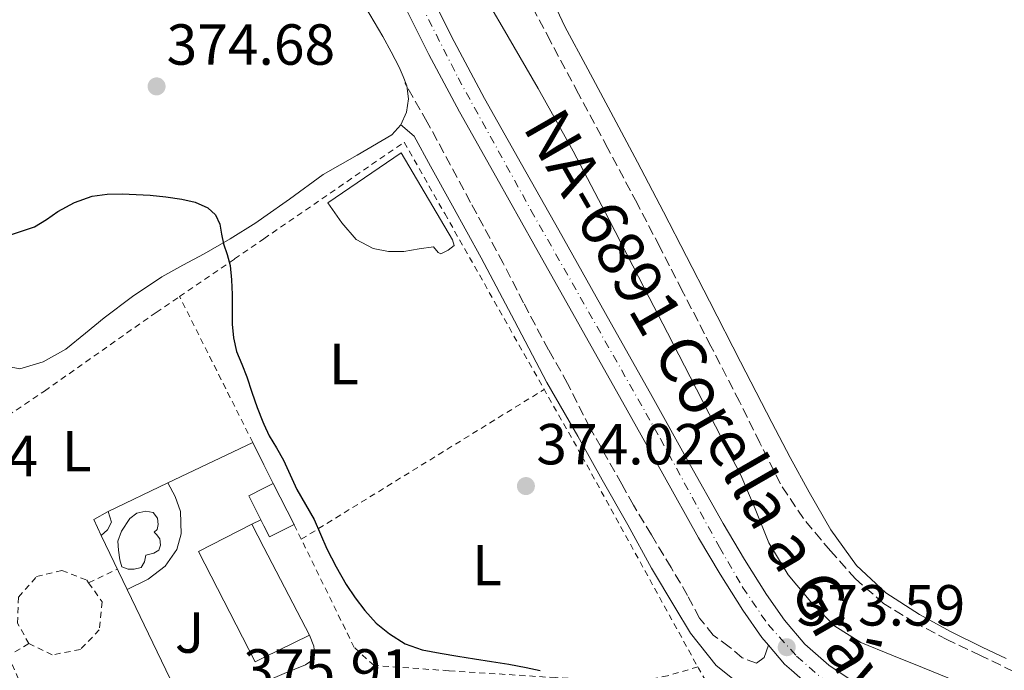
# Model space of a CAD drawing. Units: metres. Extents: x 598153 to 601663, y 4662033 to 4664396.
# Drawn here: x 599324 to 599494, y 4663914 to 4664027 of the extents above; entities that cross this region are included whole.
import ezdxf
from ezdxf.enums import TextEntityAlignment as Align

# ---------------------------------------------------------------- set-up
doc = ezdxf.new("R2010")
doc.units = ezdxf.units.M
doc.header["$MEASUREMENT"] = 0
for name, pattern in [('DGN Style 2', [1.7399219301090239, 1.043953158065414, -0.6959687720436097]), ('DGN Style 3', [2.435890702152634, 1.739921930109024, -0.6959687720436097]), ('DGN Style 4', [2.7856150101045474, 1.391937544087219, -0.6959687720436097, 0.001739921930109024, -0.6959687720436097])]:
    doc.linetypes.add(name, pattern=pattern)
for name, color, linetype, lineweight in [('Balsa-alberca', 142, 'Continuous', 0), ('Camino', 7, 'DGN Style 3', 0), ('Carretera', 9, 'Continuous', 0), ('Cauce lineal', 142, 'Continuous', 13), ('Cota de punto acotado terreno', 7, 'Continuous', 0), ('Curva de nivel directora', 30, 'Continuous', 30), ('Edificio', 1, 'Continuous', 13), ('Eje de carretera', 7, 'DGN Style 4', 0), ('Embalse', 142, 'Continuous', 13), ('Estanque', 4, 'Continuous', 0), ('Etiqueta de uso rústico', 92, 'Continuous', 0), ('Línea  de muro-pared o tapia', 1, 'Continuous', 13), ('Línea de asfalto', 7, 'Continuous', 13), ('Línea de cambio de uso (parcela vista)', 92, 'Continuous', 0), ('Línea de muro de contención', 1, 'Continuous', 13), ('Margen derecho', 7, 'Continuous', 0), ('Piscina', 1, 'Continuous', 0), ('Punto acotado terreno (símbolo)', 7, 'Continuous', 0), ('Senda', 7, 'DGN Style 3', 0), ('Tela metálica o alambrada', 7, 'DGN Style 2', 0), ('Texto de Carretera Red Local', 1, 'Continuous', 0), ('Valla', 7, 'DGN Style 2', 0), ('Zona ajardinada', 92, 'Continuous', 0)]:
    doc.layers.add(name, color=color, linetype=linetype, lineweight=lineweight)
doc.styles.add('Style-Arial', font='arial.ttf')

# ---------------------------------------------------------------- blocks, each defined once
blk = doc.blocks.new('5PATER')
at = {"layer": 'Embalse', "linetype": 'Continuous', "lineweight": 0}
h = blk.add_hatch(color=51, dxfattribs=at)
edge = h.paths.add_edge_path()
edge.add_ellipse((0, 0), major_axis=(-0.1095731443231308, -0.1110710700762829), ratio=0.9994222409660317, start_angle=0, end_angle=360)

msp = doc.modelspace()

# ---------------------------------------------------------------- linework, layer by layer
at = {"layer": 'Balsa-alberca', "color": 142, "linetype": 'Continuous', "lineweight": 0, "elevation": 370, "flags": 128}
msp.add_lwpolyline([(599494.6200000001, 4663916.539999999), (599490.4900000002, 4663918.470000001), (599485.0199999996, 4663921.220000001), (599479.6399999997, 4663924.17), (599473.8200000003, 4663927.9), (599468.7800000003, 4663932.66), (599464.3300000001, 4663938.82), (599460.54, 4663945.32), (599457.2699999996, 4663951.33), (599454.0800000001, 4663957.380000001), (599448.7000000002, 4663967.9), (599443.3200000003, 4663978.41), (599439.3499999996, 4663986.130000001), (599435.3700000001, 4663993.850000001), (599430.8399999999, 4664002.49), (599426.2800000003, 4664011.109999999), (599422.2999999998, 4664018.539999999), (599418.2999999998, 4664025.960000001), (599415.5599999996, 4664031.76)], dxfattribs=at)
at = {"layer": 'Balsa-alberca', "color": 142, "linetype": 'Continuous', "lineweight": 0}
msp.add_polyline3d([(599494.6200000001, 4663916.539999999, 371.6900000000023), (599490.4900000002, 4663918.470000001, 371.6900000000023), (599485.0199999996, 4663921.220000001, 371.6900000000023), (599479.6399999997, 4663924.17, 371.6900000000023), (599473.8200000003, 4663927.9, 371.6900000000023), (599468.7800000003, 4663932.66, 371.6999999999971), (599464.3300000001, 4663938.82, 371.7400000000052), (599460.54, 4663945.32, 371.7799999999988), (599457.2699999996, 4663951.33, 371.820000000007), (599454.0800000001, 4663957.380000001, 371.8500000000058), (599448.7000000002, 4663967.9, 372.0200000000041), (599443.3200000003, 4663978.41, 372.1699999999983), (599439.3499999996, 4663986.130000001, 372.1699999999983), (599435.3700000001, 4663993.850000001, 372.1699999999983), (599430.8399999999, 4664002.49, 372.1699999999983), (599426.2800000003, 4664011.109999999, 372.179999999993), (599422.2999999998, 4664018.539999999, 372.25), (599418.2999999998, 4664025.960000001, 372.3300000000018), (599415.5599999996, 4664031.76, 372.320000000007)], dxfattribs=at)
at = {"layer": 'Camino', "color": 7, "linetype": 'DGN Style 3', "lineweight": 0}
msp.add_polyline3d([(599451.4800000007, 4663915.710000002, 373.4999999999999), (599448.9799999995, 4663916.660000001, 373.4900000000054), (599446.7499999988, 4663918.580000004, 373.429999999993), (599443.9799999994, 4663920.570000002, 373.429999999993), (599441.6099999979, 4663923.539999999, 373.3800000000046), (599439.5000000001, 4663927.469999999, 373.2599999999949), (599436.6900000006, 4663932.300000001, 373.1199999999955), (599433.2600000018, 4663937.940000002, 372.979999999996), (599430.1599999993, 4663943.11, 373.320000000007), (599428.1599999988, 4663946.739999998, 373.2899999999935), (599422.6099999989, 4663956.510000003, 373.2899999999935), (599418.78, 4663964.15, 373.2200000000011), (599415.480000001, 4663969.95, 373.2400000000052), (599411.129999999, 4663978.13, 373.2799999999989), (599407.6499999987, 4663984.950000001, 373.1600000000035), (599402.0000000005, 4663995.500000001, 373.1199999999955), (599394.4999999992, 4664009.41, 373.1799999999931), (599390.61, 4664016.200000001, 373.2500000000001)], dxfattribs=at)
at = {"layer": 'Carretera', "color": 9, "linetype": 'Continuous', "lineweight": 0}
for points in [[(599394.120000002, 4664033.370000001, 372.6600000000035), (599399.1299999988, 4664023.359999999, 372.8000000000029), (599404.3799999993, 4664013.510000002, 372.8999999999942), (599410.8099999976, 4664002.100000001, 373.0099999999948), (599417.2300000016, 4663990.679999999, 373.1000000000058), (599425.3099999995, 4663976.289999999, 373.1499999999942), (599433.3899999997, 4663961.899999999, 373.1300000000047), (599439.5399999986, 4663950.890000001, 373.0500000000029), (599445.6799999987, 4663939.88, 372.9700000000012), (599449.350000001, 4663933.699999999, 372.9499999999971), (599453.2100000012, 4663927.620000003, 372.9400000000023), (599456.269999999, 4663923.160000001, 372.9400000000023), (599459.8000000005, 4663919.019999999, 372.9700000000012), (599463.9600000002, 4663915.370000001, 373.0099999999948), (599468.54, 4663912.330000001, 373.1100000000006), (599475.3099999982, 4663908.399999999, 373.3699999999953), (599482.0699999996, 4663904.469999998, 373.6699999999983), (599488.1900000018, 4663900.8, 374.0099999999948), (599494.2699999993, 4663897.030000002, 374.3000000000029), (599499.0000000012, 4663893.41, 374.4100000000035)], [(599495.7399999978, 4663889.719999998, 374.4100000000035), (599491.4699999986, 4663892.980000001, 374.3000000000029), (599485.6400000014, 4663896.609999999, 374.0099999999948), (599479.5799999974, 4663900.239999999, 373.6699999999983), (599472.8400000005, 4663904.149999999, 373.3699999999953), (599465.9400000006, 4663908.16, 373.1100000000006), (599460.9699999995, 4663911.469999999, 373.0099999999948), (599457.5100000016, 4663914.489999998, 373.320000000007), (599456.3000000003, 4663915.559999999, 372.9700000000012), (599453.5100000007, 4663918.830000001, 372.9499999999971), (599452.3700000008, 4663920.170000002, 372.9400000000023), (599449.1099999996, 4663924.920000002, 372.9400000000023), (599445.1700000013, 4663931.13, 372.9499999999971), (599441.4200000028, 4663937.430000001, 372.9700000000012), (599435.2499999994, 4663948.500000001, 373.0500000000029), (599429.1000000027, 4663959.5, 373.1300000000047), (599421.0300000013, 4663973.88, 373.1499999999942), (599412.949999999, 4663988.27, 373.1000000000058), (599406.5300000017, 4663999.690000001, 373.0099999999948), (599400.0699999998, 4664011.149999999, 372.8999999999942), (599394.7600000012, 4664021.109999998, 372.8000000000029), (599389.6700000018, 4664031.29, 372.6600000000035)]]:
    msp.add_polyline3d(points, dxfattribs=at)
at = {"layer": 'Cauce lineal', "color": 142, "linetype": 'Continuous', "lineweight": 13}
msp.add_polyline3d([(599495.1299999999, 4663908.9, 370.8999999999942), (599487.6600000003, 4663911.939999999, 370.820000000007), (599480.1900000004, 4663914.970000001, 370.7400000000052), (599474.8399999999, 4663917.140000001, 370.6900000000023), (599469.4800000006, 4663919.300000001, 370.6300000000047), (599464.9900000002, 4663922.15, 370.679999999993), (599461.1200000001, 4663926.01, 370.7599999999948), (599456.9299999997, 4663931.029999999, 370.7700000000041), (599453.5800000001, 4663936.539999999, 370.7799999999988), (599451.2000000002, 4663942.42, 370.7799999999988), (599448.75, 4663948.25, 370.7899999999936), (599444.3600000005, 4663956.779999999, 370.929999999993), (599439.9600000001, 4663965.300000001, 371.1000000000058), (599436.0300000003, 4663972.939999999, 371.1300000000047), (599432.0899999999, 4663980.58, 371.1600000000035), (599425.9600000001, 4663992.5, 371.2599999999948), (599419.7599999999, 4664004.380000001, 371.3399999999965), (599413.6900000004, 4664015.220000001, 371.3399999999965), (599407.4400000004, 4664025.960000001, 371.3399999999965), (599402.7699999996, 4664033.99, 371.3699999999953)], dxfattribs=at)
at = {"layer": 'Curva de nivel directora', "color": 30, "linetype": 'Continuous', "lineweight": 30, "elevation": 375, "flags": 128}
for points in [[(599322.3699999999, 4663989.900000001), (599324.4599999998, 4663990.560000001), (599326.5399999986, 4663991.27), (599328.5999999995, 4663992.520000001), (599330.5899999987, 4663993.930000001), (599333.4599999987, 4663995.470000002), (599336.5099999997, 4663996.590000002), (599339.1200000005, 4663996.930000002), (599341.730000001, 4663996.960000004), (599344.1499999996, 4663996.890000001), (599346.5700000002, 4663996.740000002), (599349.2900000005, 4663996.439999999), (599352.0099999984, 4663996.03), (599354.3199999996, 4663995.539999999), (599356.5500000003, 4663994.570000002), (599357.8499999989, 4663993.33), (599358.5899999988, 4663991.720000001), (599358.9100000006, 4663990.020000001), (599359.2199999992, 4663988.33), (599359.8699999995, 4663986.470000001), (599360.4100000005, 4663984.58), (599360.6499999998, 4663982.070000002), (599360.7300000001, 4663979.550000001), (599360.7199999989, 4663976.980000001), (599360.7300000001, 4663974.4), (599360.9600000003, 4663972.029999999), (599361.5100000004, 4663969.710000001), (599362.3999999998, 4663967.490000002), (599363.2999999983, 4663965.29), (599364.17, 4663962.630000004), (599365.0599999996, 4663959.980000001), (599366.0499999998, 4663957.51), (599366.2499999988, 4663957.08), (599367.1699999997, 4663955.100000001), (599368.3900000001, 4663952.99), (599369.6299999984, 4663950.880000002), (599370.7699999983, 4663948.32), (599371.9100000005, 4663945.770000001)], [(599371.9100000005, 4663945.770000001), (599373.4299999982, 4663943.190000001), (599374.9300000002, 4663940.600000001), (599376.0399999989, 4663938.060000001), (599377.1299999997, 4663935.510000001), (599378.739999999, 4663932.41), (599380.469999999, 4663929.370000001), (599382.0000000001, 4663927.060000001), (599383.69, 4663924.850000001), (599385.6799999992, 4663922.680000001), (599387.9700000002, 4663920.79), (599390.6900000004, 4663919.090000001), (599393.6299999999, 4663918.029999999), (599396.7099999998, 4663917.439999999), (599399.7899999999, 4663916.920000001), (599402.6899999989, 4663916.480000001), (599405.579999999, 4663916.029999999), (599408.5899999999, 4663915.539999999), (599411.5899999995, 4663915.000000001), (599414.0500000003, 4663914.439999999)]]:
    msp.add_lwpolyline(points, dxfattribs=at)
at = {"layer": 'Edificio', "color": 51, "linetype": 'Continuous', "lineweight": 13, "extrusion": (0.02205144186055642, 0.0476830029958611, 0.9986190790973138), "elevation": 235984.626691001, "flags": 128}
msp.add_lwpolyline([(1413660.398870556, -4478555.100492363), (1413660.395891142, -4478555.104299343), (1413666.647800315, -4478560.053373163)], dxfattribs=at)
at = {"layer": 'Edificio', "color": 51, "linetype": 'Continuous', "lineweight": 13, "extrusion": (0.01615781162776324, 0.00726520307203128, 0.9998430586585697), "elevation": 43947.09750612662, "flags": 128}
msp.add_lwpolyline([(4007937.27473092, -2458875.789815663), (4007936.997574456, -2458872.967514422), (4007933.949476689, -2458872.967514422)], dxfattribs=at)
at = {"layer": 'Edificio', "color": 51, "linetype": 'Continuous', "lineweight": 13, "extrusion": (0.04901594573047703, 0.06535459262431885, 0.9966575210607986), "elevation": 334565.6696925714, "flags": 128}
msp.add_lwpolyline([(2318872.576565018, -4077066.042653851), (2318868.512564994, -4077064.084107501), (2318853.068564903, -4077056.617149544)], dxfattribs=at)
at = {"layer": 'Edificio', "color": 1, "linetype": 'Continuous', "lineweight": 13}
for points in [[(599371.4600000001, 4663939.75, 377.4900000000052), (599367.2000000002, 4663937.600000001, 377.679999999993), (599366.25, 4663939.480000001, 377.6100000000006), (599365.7100000001, 4663940.529999999, 377.5800000000018), (599363.5999999996, 4663944.699999999, 377.4199999999983), (599366.25, 4663946.039999999, 377.3000000000029), (599367.8600000005, 4663946.859999999, 377.2299999999959)], [(599339.2000000002, 4663938.82, 378.7299999999959), (599338.0700000003, 4663937.810000001, 378.7100000000065), (599336.8200000003, 4663940.59, 378.7100000000065), (599339.2800000003, 4663942, 378.6600000000035), (599339.8399999999, 4663940.140000001, 378.7299999999959)], [(599366.25, 4663916.689999999, 379.2100000000065), (599364.7300000006, 4663915.939999999, 379.1699999999983), (599354.9199999999, 4663935.039999999, 379.1600000000035), (599364.1699999999, 4663939.77, 378.6499999999942), (599366.25, 4663935.77, 378.8099999999977), (599374.1399999997, 4663920.550000001, 379.4199999999983)]]:
    msp.add_polyline3d(points, close=True, dxfattribs=at)
at = {"layer": 'Edificio', "color": 51, "linetype": 'Continuous', "lineweight": 13}
for points in [[(599367.8600000005, 4663946.859999999, 377.2299999999959), (599366.25, 4663946.039999999, 377.3000000000029), (599363.5999999996, 4663944.699999999, 377.4199999999983), (599365.7100000001, 4663940.529999999, 377.5800000000018)], [(599338.0700000003, 4663937.810000001, 378.7100000000065), (599339.2000000002, 4663938.82, 378.7299999999959), (599339.8399999999, 4663940.140000001, 378.7299999999959), (599339.2800000003, 4663942, 378.6600000000035)], [(599374.1399999997, 4663920.550000001, 379.4199999999983), (599366.25, 4663916.689999999, 379.2100000000065), (599364.7300000006, 4663915.939999999, 379.1699999999983), (599354.9199999999, 4663935.039999999, 379.1600000000035), (599364.1699999999, 4663939.77, 378.6499999999942)], [(599365.7100000001, 4663940.529999999, 377.5800000000018), (599366.25, 4663939.480000001, 377.6100000000006), (599367.2000000002, 4663937.600000001, 377.679999999993), (599371.4556999998, 4663939.7478, 377.4902000000002)]]:
    msp.add_polyline3d(points, dxfattribs=at)
at = {"layer": 'Eje de carretera', "color": 7, "linetype": 'DGN Style 4', "lineweight": 0}
msp.add_polyline3d([(599393.4100000006, 4664029.760000002, 372.6999999999972), (599399.829999998, 4664017.059999999, 372.8500000000058), (599412.440000001, 4663994.140000002, 373.0599999999977), (599434.8399999997, 4663954.580000004, 373.0800000000017), (599445.0299999999, 4663935.800000002, 372.9600000000063), (599449.0399999977, 4663928.890000002, 372.9400000000023), (599453.4499999998, 4663922.41, 372.9400000000023), (599458.3899999997, 4663916.930000001, 373.1999999999971), (599463.010000002, 4663912.920000002, 373.0200000000042), (599470.9499999991, 4663907.75, 373.2500000000001), (599482.5399999986, 4663901.330000003, 373.7700000000042), (599492.9099999998, 4663895.160000001, 374.2899999999935), (599498.149999999, 4663890.95, 374.4199999999984), (599501.4699999985, 4663887.710000002, 374.4900000000054), (599504.1599999995, 4663884.399999999, 374.5399999999937), (599507.739999998, 4663879.63, 374.6199999999953), (599512.2999999999, 4663871.56, 374.9400000000024), (599523.5899999999, 4663848.969999999, 375.3899999999995)], dxfattribs=at)
at = {"layer": 'Estanque', "color": 4, "linetype": 'Continuous', "lineweight": 0}
msp.add_polyline3d([(599399.1699999999, 4663988.050000001, 373.6199999999953), (599398.0899999999, 4663987.230000001, 373.6199999999953), (599396.8700000001, 4663986.59, 373.6399999999995), (599396.4000000004, 4663986.850000001, 373.6399999999995), (599395.5499999998, 4663987.789999999, 373.6399999999995), (599393.0899999999, 4663987.480000001, 373.6399999999995), (599390.4600000001, 4663987.01, 373.679999999993), (599387.7800000003, 4663987.01, 373.679999999993), (599385.1500000004, 4663987.51, 373.7200000000012), (599382.2000000002, 4663989.050000001, 373.7599999999948), (599379.7100000001, 4663991.939999999, 373.929999999993), (599377.2999999998, 4663995.439999999, 373.9199999999983), (599390, 4664004.100000001, 373.7100000000065), (599398.8700000001, 4663989.039999999, 373.6000000000058)], close=True, dxfattribs=at)
msp.add_polyline3d([(599377.2999999998, 4663995.439999999, 374.1100000000006), (599390, 4664004.100000001, 373.7100000000065), (599398.8700000001, 4663989.039999999, 373.6000000000058), (599399.1699999999, 4663988.050000001, 373.6199999999953), (599398.0899999999, 4663987.230000001, 373.6199999999953), (599396.8700000001, 4663986.59, 373.6399999999995), (599396.4000000004, 4663986.850000001, 373.6399999999995), (599395.5499999998, 4663987.789999999, 373.6399999999995), (599393.0899999999, 4663987.480000001, 373.6399999999995), (599390.4600000001, 4663987.01, 373.679999999993), (599387.7800000003, 4663987.01, 373.679999999993), (599385.1500000004, 4663987.51, 373.7200000000012), (599382.2000000002, 4663989.050000001, 373.7599999999948), (599379.7100000001, 4663991.939999999, 373.929999999993), (599377.2999999998, 4663995.439999999, 373.9199999999983)], dxfattribs=at)
at = {"layer": 'Línea  de muro-pared o tapia', "color": 1, "linetype": 'Continuous', "lineweight": 13, "extrusion": (0.0646925939143101, 0.030719069111283, 0.9974323070191654), "elevation": 182421.9893892302, "flags": 128}
msp.add_lwpolyline([(3956001.171411601, -2535428.563549369), (3956001.171411601, -2535444.87843247)], dxfattribs=at)
at = {"layer": 'Línea  de muro-pared o tapia', "color": 1, "linetype": 'Continuous', "lineweight": 13, "extrusion": (0.06452800030709648, 0.03082587611769032, 0.9974396736334205), "elevation": 182821.4852661593, "flags": 128}
msp.add_lwpolyline([(3950051.259627805, -2544648.118263202), (3950051.259627805, -2544659.584722986)], dxfattribs=at)
at = {"layer": 'Línea  de muro-pared o tapia', "color": 1, "linetype": 'Continuous', "lineweight": 13, "extrusion": (0.00522166652319399, 0.002576926335962128, 0.9999830466809823), "elevation": 15524.53266599789, "flags": 128}
msp.add_lwpolyline([(599354.0342637445, 4663915.249928297), (599355.5742949665, 4663916.00993082)], dxfattribs=at)
at = {"layer": 'Línea  de muro-pared o tapia', "color": 1, "linetype": 'Continuous', "lineweight": 13, "extrusion": (0.01262023218688598, -0.02610985814878598, 0.9995794140772405), "elevation": -113832.9880723802, "flags": 128}
msp.add_lwpolyline([(2569270.125150671, 3936665.31304406), (2569270.125150671, 3936675.657902687)], dxfattribs=at)
at = {"layer": 'Línea  de muro-pared o tapia', "color": 1, "linetype": 'Continuous', "lineweight": 13}
for points in [[(599364.2999, 4663953.9102, 376.2016000000003), (599364.3200000003, 4663953.92, 376.1999999999971), (599366.25, 4663950.09, 376.3899999999995), (599367.8600000005, 4663946.859999999, 376.5599999999977)], [(599374.1399999997, 4663920.550000001, 376.5200000000041), (599374.8499999996, 4663918.680000001, 376.4799999999959), (599374.9699999997, 4663917.529999999, 376.5200000000041), (599374.6799999997, 4663916.289999999, 376.5200000000041), (599373.4500000002, 4663915.460000001, 376.5200000000041), (599369.75, 4663913.930000001, 376.4900000000052), (599366.25, 4663912.460000001, 376.6300000000047), (599352.9800000006, 4663906.91, 377.1399999999995), (599342.5700000003, 4663928.5, 377.8399999999965)]]:
    msp.add_polyline3d(points, dxfattribs=at)
at = {"layer": 'Línea de asfalto', "color": 7, "linetype": 'Continuous', "lineweight": 13, "extrusion": (-0.01163182362988494, -0.003808650156736103, 0.999925094626106), "elevation": -24363.05062147864, "flags": 128}
msp.add_lwpolyline([(599417.2933335778, 4663859.866332679), (599420.0833774637, 4663856.596308959), (599421.2934119243, 4663855.526301199)], dxfattribs=at)
at = {"layer": 'Línea de asfalto', "color": 7, "linetype": 'Continuous', "lineweight": 13}
for points in [[(599394.1200000015, 4664033.370000001, 372.6600000000034), (599399.1299999983, 4664023.36, 372.8000000000029), (599404.3799999988, 4664013.510000002, 372.8999999999942), (599410.8099999971, 4664002.100000001, 373.0099999999947), (599417.230000001, 4663990.680000001, 373.1000000000058), (599425.3099999991, 4663976.289999999, 373.1499999999941), (599433.3899999993, 4663961.899999999, 373.1300000000047), (599439.5399999982, 4663950.890000001, 373.050000000003), (599445.6799999982, 4663939.880000001, 372.9700000000012), (599449.3500000006, 4663933.7, 372.9499999999972), (599453.2100000007, 4663927.620000003, 372.9400000000023), (599456.2699999985, 4663923.160000001, 372.9400000000023), (599459.8, 4663919.02, 372.9700000000012), (599463.9599999997, 4663915.370000003, 373.0099999999947), (599468.5399999997, 4663912.330000003, 373.1100000000007), (599475.3099999977, 4663908.4, 373.3699999999954), (599482.0699999991, 4663904.469999999, 373.6699999999984), (599488.1900000013, 4663900.800000001, 374.0099999999947), (599494.2699999987, 4663897.030000002, 374.300000000003), (599499.0000000006, 4663893.410000001, 374.4100000000034)], [(599389.6700000013, 4664031.29, 372.6600000000034), (599394.7600000007, 4664021.109999999, 372.8000000000029), (599400.0699999993, 4664011.149999999, 372.8999999999942), (599406.5300000012, 4663999.690000001, 373.0099999999947), (599412.9499999986, 4663988.27, 373.1000000000058), (599421.0300000008, 4663973.88, 373.1499999999941), (599429.1000000021, 4663959.500000001, 373.1300000000047), (599435.2499999988, 4663948.500000002, 373.050000000003), (599441.4200000024, 4663937.430000001, 372.9700000000012), (599445.1700000007, 4663931.13, 372.9499999999972), (599449.1099999992, 4663924.920000004, 372.9400000000023), (599452.3700000005, 4663920.170000001, 372.9400000000023), (599453.5100000004, 4663918.830000003, 372.9499999999972)]]:
    msp.add_polyline3d(points, dxfattribs=at)
at = {"layer": 'Línea de cambio de uso (parcela vista)', "color": 92, "linetype": 'Continuous', "lineweight": 0}
msp.add_polyline3d([(599383.79, 4664029.279999999, 373.3699999999953), (599386.7800000003, 4664024.220000001, 373.3999999999942), (599388.2300000006, 4664021.58, 373.4100000000035), (599389.6100000005, 4664018.9, 373.4199999999983), (599390.3399999999, 4664017.300000001, 373.4100000000035), (599390.9400000004, 4664015.66, 373.3999999999942), (599391.2599999999, 4664013.4, 373.4100000000035), (599390.8799999999, 4664011.109999999, 373.4199999999983), (599389.9199999999, 4664008.949999999, 373.3999999999942), (599388.3499999996, 4664007.210000001, 373.3800000000047), (599382.3799999999, 4664003.680000001, 373.3899999999995), (599376.4800000006, 4664000.300000001, 373.4799999999959), (599370.6900000004, 4663996.07, 373.6900000000023), (599366.25, 4663992.949999999, 373.9199999999983), (599364.8099999996, 4663991.939999999, 373.9900000000052), (599360.3799999999, 4663989.210000001, 374.2599999999948), (599355.8799999999, 4663986.57, 374.5399999999936), (599352.2199999997, 4663984.619999999, 374.7299999999959), (599348.5700000003, 4663982.630000001, 374.8899999999995), (599343.5099999999, 4663979.199999999, 375.0200000000041), (599338.6200000001, 4663975.529999999, 375.0599999999977), (599335.3700000001, 4663972.83, 375.0500000000029), (599331.9800000006, 4663970.09, 375.0299999999988), (599328.0499999998, 4663967.869999999, 375.0500000000029), (599324.0099999999, 4663966.710000001, 375.1000000000058), (599321.9199999999, 4663967.109999999, 375.1900000000023)], dxfattribs=at)
at = {"layer": 'Línea de muro de contención', "color": 1, "linetype": 'Continuous', "lineweight": 13}
msp.add_polyline3d([(599342.5700000003, 4663928.5, 377.1699999999983), (599346.1900000004, 4663930.279999999, 377.1499999999942), (599349.1699999999, 4663932.51, 377.0800000000018), (599351.1699999999, 4663935.41, 376.9799999999959), (599351.9000000004, 4663938.130000001, 376.8800000000047), (599351.8099999996, 4663941.99, 376.9900000000052), (599350.8600000005, 4663944.57, 376.8600000000006), (599349.5999999996, 4663946.930000001, 376.7700000000041)], dxfattribs=at)
at = {"layer": 'Margen derecho', "color": 7, "linetype": 'Continuous', "lineweight": 0, "extrusion": (-0.08264511107828995, 0.1235022062682155, 0.9888968554211002), "elevation": 526831.4988588453, "flags": 128}
msp.add_lwpolyline([(-3092008.716487595, -3503338.783979667), (-3092010.333672347, -3503338.918565971), (-3092012.138763116, -3503340.264429014)], dxfattribs=at)
at = {"layer": 'Margen derecho', "color": 7, "linetype": 'Continuous', "lineweight": 0}
msp.add_polyline3d([(599389.8799999991, 4664008.970000001, 373.5599999999978), (599392.2300000006, 4664006.940000002, 373.520000000004), (599395.0399999979, 4664001.790000001, 373.4100000000035), (599398.8700000013, 4663994.899999999, 373.4100000000035), (599403.7999999998, 4663985.880000001, 373.4400000000024), (599409.6000000001, 4663975, 373.4999999999999), (599415.1999999993, 4663964.34, 373.5399999999937), (599420.5599999992, 4663955.010000003, 373.3800000000046), (599424.769999998, 4663947.480000001, 373.320000000007), (599429.1999999982, 4663939.660000001, 373.3899999999995), (599433.2600000018, 4663932.16, 373.300000000003), (599437.3399999987, 4663925.430000001, 373.3600000000005), (599440.010000002, 4663920.930000001, 373.4100000000035), (599444.4699999989, 4663915.31, 373.7100000000063), (599449.3399999995, 4663911.430000002, 373.9499999999972), (599449.9699999975, 4663909.25, 374.270000000004), (599451.3899999991, 4663906.310000001, 374.6799999999931), (599454.1499999972, 4663901.090000001, 375.4199999999984), (599458.5399999993, 4663894.090000001, 376.5500000000031), (599462.6700000024, 4663888.760000002, 377.1000000000059)], dxfattribs=at)
at = {"layer": 'Piscina', "color": 1, "linetype": 'Continuous', "lineweight": 0}
msp.add_polyline3d([(599343.8099999996, 4663931.99, 377.1499999999942), (599342.75, 4663931.99, 377.1499999999942), (599341.6600000003, 4663932.42, 377.1499999999942), (599341.29, 4663933.630000001, 377.1499999999942), (599341.0800000001, 4663935.310000001, 377.1499999999942), (599340.9800000006, 4663936.84, 377.1499999999942), (599341.5999999996, 4663938.59, 377.1499999999942), (599343.0300000003, 4663940.800000001, 377.1399999999995), (599344.2400000002, 4663941.67, 377.1499999999942), (599345.79, 4663942.02, 377.1499999999942), (599347.0899999999, 4663941.789999999, 377.1499999999942), (599347.8399999999, 4663940.810000001, 377.1499999999942), (599347.9299999997, 4663939.75, 377.1499999999942), (599347.7599999999, 4663938.880000001, 377.1499999999942), (599347.2400000002, 4663938.41, 377.1499999999942), (599347.6799999997, 4663938.02, 377.1499999999942), (599348.2400000002, 4663937.279999999, 377.1499999999942), (599348.3499999996, 4663936.15, 377.1499999999942), (599348.0599999996, 4663935.279999999, 377.1499999999942), (599347.1699999999, 4663934.800000001, 377.1499999999942), (599345.7999999998, 4663934.430000001, 377.1499999999942), (599345.5800000001, 4663933.279999999, 377.1499999999942), (599345, 4663932.300000001, 377.1499999999942)], close=True, dxfattribs=at)
at = {"layer": 'Piscina', "color": 4, "linetype": 'Continuous', "lineweight": 0}
msp.add_polyline3d([(599341.5999999996, 4663938.59, 376.9900000000052), (599343.0300000003, 4663940.800000001, 377.1399999999995), (599344.2400000002, 4663941.67, 377.1499999999942), (599345.79, 4663942.02, 377.1499999999942), (599347.0899999999, 4663941.789999999, 377.1499999999942), (599347.8399999999, 4663940.810000001, 377.1499999999942), (599347.9299999997, 4663939.75, 377.1499999999942), (599347.7599999999, 4663938.880000001, 377.1499999999942), (599347.2400000002, 4663938.41, 377.1499999999942), (599347.6799999997, 4663938.02, 377.1499999999942), (599348.2400000002, 4663937.279999999, 377.1499999999942), (599348.3499999996, 4663936.15, 377.1499999999942), (599348.0599999996, 4663935.279999999, 377.1499999999942), (599347.1699999999, 4663934.800000001, 377.1499999999942), (599345.7999999998, 4663934.430000001, 377.1499999999942), (599345.5800000001, 4663933.279999999, 377.1499999999942), (599345, 4663932.300000001, 377.1499999999942), (599343.8099999996, 4663931.99, 377.1499999999942), (599342.75, 4663931.99, 377.1499999999942), (599341.6600000003, 4663932.42, 377.1499999999942), (599341.29, 4663933.630000001, 377.1499999999942), (599341.0800000001, 4663935.310000001, 377.1499999999942), (599340.9800000006, 4663936.84, 377.1499999999942), (599341.5999999996, 4663938.59, 377.1499999999942)], dxfattribs=at)
at = {"layer": 'Senda', "color": 7, "linetype": 'DGN Style 3', "lineweight": 0}
msp.add_polyline3d([(599495.8999999983, 4663914.29, 371.9299999999931), (599490.2099999997, 4663917.080000003, 371.8699999999953), (599484.4899999977, 4663919.780000002, 371.8200000000069), (599478.8799999995, 4663922.730000002, 371.8800000000048), (599473.4499999981, 4663926.060000001, 371.9400000000023), (599468.5500000007, 4663930.300000001, 371.9600000000063), (599464.2399999968, 4663935.180000001, 371.9799999999959), (599459.5599999987, 4663940.760000004, 372.0500000000029), (599455.5799999977, 4663946.780000003, 372.1199999999953), (599452.0399999995, 4663953.890000001, 372.1600000000036), (599448.5100000001, 4663961.000000001, 372.2200000000012), (599443.5700000004, 4663970.600000003, 372.3899999999995), (599438.6200000017, 4663980.200000001, 372.570000000007), (599434.7100000001, 4663987.789999999, 372.6699999999984), (599430.7800000008, 4663995.370000001, 372.7599999999949), (599425.7299999992, 4664004.850000002, 372.8399999999966), (599420.6399999997, 4664014.31, 372.9199999999983), (599415.7899999993, 4664023.430000001, 372.9900000000052), (599410.9899999981, 4664032.570000002, 373.0599999999977)], dxfattribs=at)
at = {"layer": 'Tela metálica o alambrada', "color": 7, "linetype": 'DGN Style 2', "lineweight": 0, "extrusion": (0.007427181094088736, -0.01717249072525516, 0.999824955951434), "elevation": -75261.06421481576, "flags": 128}
msp.add_lwpolyline([(2401498.39052806, 4042068.295967046), (2401498.39052806, 4042084.907562402)], dxfattribs=at)
at = {"layer": 'Tela metálica o alambrada', "color": 7, "linetype": 'DGN Style 2', "lineweight": 0, "extrusion": (-0.8680528044162239, -0.473832886454969, 0.1482117554679171), "elevation": -2730207.548620584, "flags": 128}
msp.add_lwpolyline([(-3806530.220409084, 409546.4439815724), (-3806529.982403401, 409546.4483295934), (-3806523.616039372, 409546.9842484697)], dxfattribs=at)
at = {"layer": 'Tela metálica o alambrada', "color": 7, "linetype": 'DGN Style 2', "lineweight": 0}
for points in [[(599351.6405999997, 4663979.218900001, 375.6468000000023), (599361.1600000003, 4663985.710000001, 375.1000000000058), (599366.25, 4663989.210000001, 374.8699999999953), (599390.4900000002, 4664005.91, 373.7799999999988), (599397.5199999996, 4663993.560000001, 373.679999999993), (599408.6399999997, 4663973.880000001, 373.9600000000065), (599421.25, 4663951.57, 373.6699999999983), (599441.2954000002, 4663915.078600001, 374.4156999999978)], [(599317.5999999996, 4663955.67, 377.6100000000006), (599328.2699999996, 4663962.84, 376.2899999999936), (599347.5800000001, 4663976.449999999, 375.8800000000047), (599351.6405999997, 4663979.218900001, 375.6468000000023)]]:
    msp.add_polyline3d(points, dxfattribs=at)
at = {"layer": 'Valla', "color": 7, "linetype": 'DGN Style 2', "lineweight": 0, "extrusion": (0.007796054019669357, -0.01555426318822059, 0.9998486317630254), "elevation": -67496.75014540524, "flags": 128}
msp.add_lwpolyline([(599330.4943928682, 4663493.522202397), (599330.4737872572, 4663493.563307369)], dxfattribs=at)
at = {"layer": 'Valla', "color": 7, "linetype": 'DGN Style 2', "lineweight": 0, "extrusion": (0.008206418107347135, -0.01640641851867156, 0.9998317279088705), "elevation": -71225.23885592513, "flags": 128}
msp.add_lwpolyline([(2622482.020925806, 3902463.170401202), (2622482.020925806, 3902491.473364666)], dxfattribs=at)
at = {"layer": 'Valla', "color": 7, "linetype": 'DGN Style 2', "lineweight": 0, "extrusion": (0.02032528971445155, 0.01254430121238667, 0.9997147208604645), "elevation": 71063.38935233463, "flags": 128}
msp.add_lwpolyline([(3654109.775785231, -2958714.184210124), (3654109.775785231, -2958763.571561312)], dxfattribs=at)
at = {"layer": 'Valla', "color": 7, "linetype": 'DGN Style 2', "lineweight": 0, "extrusion": (-0.002446721448108892, 0.005018116664572954, 0.9999844159082161), "elevation": 22312.85312842293, "flags": 128}
msp.add_lwpolyline([(599370.5795238217, 4663886.501486544), (599370.5638233799, 4663886.533686949)], dxfattribs=at)
at = {"layer": 'Valla', "color": 7, "linetype": 'DGN Style 2', "lineweight": 0, "extrusion": (-0.002957510358385353, 0.006059959566093047, 0.999977264752823), "elevation": 26865.79067224907, "flags": 128}
msp.add_lwpolyline([(599371.1926985165, 4663860.019903165), (599369.9438471929, 4663862.57875015)], dxfattribs=at)
at = {"layer": 'Valla', "color": 7, "linetype": 'DGN Style 2', "lineweight": 0, "extrusion": (0.01990869674886807, 0.01235712139755518, 0.9997254349792886), "elevation": 69940.70402081613, "flags": 128}
msp.add_lwpolyline([(3646581.541452473, -2968014.343086708), (3646581.541452473, -2968014.360157442)], dxfattribs=at)
at = {"layer": 'Valla', "color": 7, "linetype": 'DGN Style 2', "lineweight": 0, "extrusion": (0.02461567269041107, 0.01176160559102331, 0.9996277973785642), "elevation": 69985.89697321915, "flags": 128}
msp.add_lwpolyline([(3949841.197526895, -2550548.939644701), (3949841.197526895, -2550554.430595053)], dxfattribs=at)
at = {"layer": 'Valla', "color": 7, "linetype": 'DGN Style 2', "lineweight": 0, "extrusion": (0.02184824632636995, 0.01062887502355207, 0.999704797001693), "elevation": 63044.33236385087, "flags": 128}
msp.add_lwpolyline([(3931780.418678381, -2578482.405210922), (3931780.418678381, -2578482.413442568)], dxfattribs=at)
at = {"layer": 'Valla', "color": 7, "linetype": 'DGN Style 2', "lineweight": 0, "extrusion": (0.04404155532836793, 0.02587820011131391, 0.9986944778876358), "elevation": 147467.437659259, "flags": 128}
msp.add_lwpolyline([(3717511.225418934, -2875707.980782456), (3717511.225418934, -2875703.877551562)], dxfattribs=at)
at = {"layer": 'Valla', "color": 7, "linetype": 'DGN Style 2', "lineweight": 0, "extrusion": (-0.01989189650808585, -0.006054052661835949, 0.9997838070801504), "elevation": -39785.11278846718, "flags": 128}
msp.add_lwpolyline([(-4287311.688666816, 1931012.562084612), (-4287311.688666815, 1931012.557275247)], dxfattribs=at)
at = {"layer": 'Valla', "color": 7, "linetype": 'DGN Style 2', "lineweight": 0}
for points in [[(599441.2954000002, 4663915.078600001, 374.5798999999971), (599436.0700000003, 4663913.550000001, 374.5200000000041), (599431.0300000003, 4663912.550000001, 374.679999999993), (599416.6699999999, 4663913.220000001, 374.9100000000035), (599398.25, 4663914.42, 375.2599999999948), (599385.29, 4663915.32, 375.3899999999995), (599381.8499999996, 4663918.449999999, 375.320000000007), (599372.7045, 4663937.188999999, 375.1793999999936)], [(599325.5700000003, 4663919.109999999, 378.8300000000018), (599323.6200000001, 4663922.66, 379.0399999999936), (599323.7699999996, 4663927.16, 378.9499999999971), (599326.9000000004, 4663930.720000001, 378.9400000000023), (599331.29, 4663931.789999999, 378.8800000000047), (599335.5800000001, 4663930.119999999, 378.6199999999953), (599335.9173999997, 4663929.6436, 378.5871000000043)], [(599335.9173999997, 4663929.6436, 378.5871000000043), (599338.25, 4663926.350000001, 378.3600000000006), (599337.7599999999, 4663921.51, 378.2200000000012), (599334.4800000006, 4663918.100000001, 378.25), (599329.5999999996, 4663917.15, 378.6199999999953), (599325.5700000003, 4663919.109999999, 378.8300000000018)]]:
    msp.add_polyline3d(points, dxfattribs=at)

# ---------------------------------------------------------------- block references
at = {"layer": 'Punto acotado terreno (símbolo)', "color": 7, "linetype": 'Continuous', "lineweight": 0, "xscale": 10, "yscale": 10, "zscale": 10}
for p in [(599347.6700000021, 4664015.580000003, 374.679999999994), (599411.5599999982, 4663946.390000002, 374.0200000000045), (599456.6799999997, 4663918.49, 373.589999999997)]:
    msp.add_blockref('5PATER', p, dxfattribs=at)

# ---------------------------------------------------------------- texts
at = {"layer": 'Cota de punto acotado terreno', "color": 7, "linetype": 'Continuous', "lineweight": 0, "style": 'Style-Arial'}
for s, p in [('374.68', (599349.3999999983, 4664019.330000001, 374.679999999993)), ('374.02', (599413.36, 4663950.140000001, 374.0200000000041)), ('381.14', (599298.0300000012, 4663948.100000001, 381.1399999999995)), ('373.59', (599458.41, 4663922.239999998, 373.5899999999965)), ('375.91', (599362.6700000007, 4663911.140000001, 375.9100000000035))]:
    msp.add_text(s, height=7.000000000000002, dxfattribs=at).set_placement(p)
at = {"layer": 'Etiqueta de uso rústico', "color": 92, "linetype": 'Continuous', "lineweight": 0, "style": 'Style-Arial'}
for p in [(599380.0614203815, 4663967.520009999, 374.4600000000065), (599333.8314203811, 4663952.440010001, 377.5899999999965), (599404.8214203783, 4663932.710010001, 374.4900000000052)]:
    msp.add_text('L', height=7.000000000000002, dxfattribs=at).set_placement(p, align=Align.MIDDLE_CENTER)
at = {"layer": 'Texto de Carretera Red Local', "color": 1, "linetype": 'Continuous', "lineweight": 0, "style": 'Style-Arial'}
msp.add_text('NA-6891 Corella a Grávalos', height=8, rotation=299.95361, dxfattribs=at).set_placement((599448.5123214726, 4663951.282778085, 371.3000000000029), align=Align.MIDDLE_CENTER)
at = {"layer": 'Zona ajardinada', "color": 92, "linetype": 'Continuous', "lineweight": 0, "style": 'Style-Arial'}
msp.add_text('J', height=7.000000000000002, dxfattribs=at).set_placement((599353.3869051342, 4663921.03001, 376.6399999999995), align=Align.MIDDLE_CENTER)

doc.saveas('drawing.dxf')
